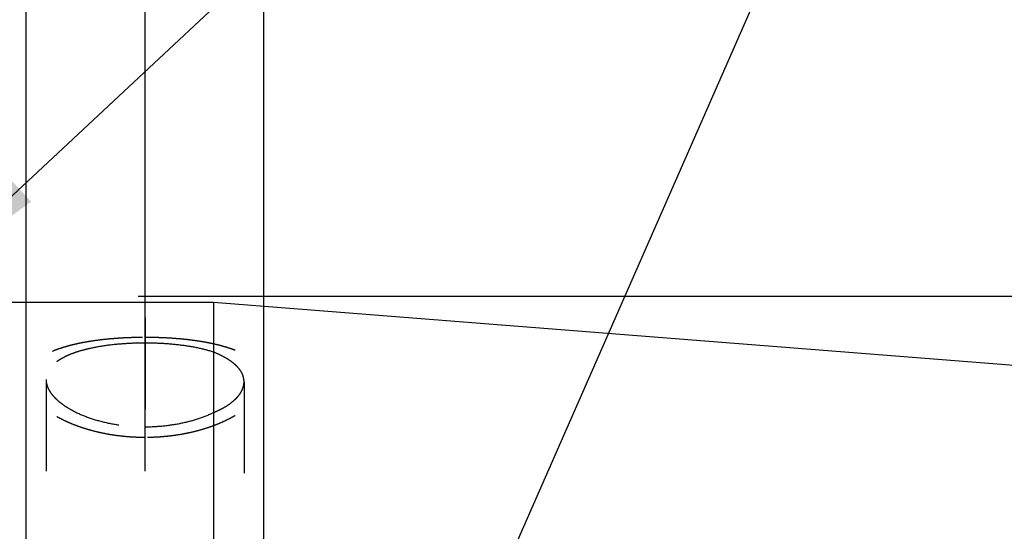
# Model space of a CAD drawing. Units: millimetres. Extents: x 0 to 420, y 0 to 297.
# Drawn here: x 190 to 215, y 170 to 183 of the extents above; entities that cross this region are included whole.
import ezdxf
from ezdxf.enums import TextEntityAlignment as Align

# ---------------------------------------------------------------- set-up
doc = ezdxf.new("R2010")
doc.units = ezdxf.units.MM
doc.header["$LTSCALE"] = 23.1
doc.linetypes.add('CENTER', pattern=[0.6, 0.375, -0.075, 0.075, -0.075])
doc.linetypes.add('HIDDEN', pattern=[0.2, 0.1, -0.1])
doc.layers.get('0').update_dxf_attribs({"linetype": 'CONTINUOUS'})
for name, color, linetype in [('30338767_AXIS', 7, 'CONTINUOUS'), ('30338767_CL', 7, 'CONTINUOUS'), ('30338767_DIM', 7, 'CONTINUOUS'), ('30338767_HL', 7, 'CONTINUOUS'), ('606431749-000-00-ED1_CL', 7, 'CONTINUOUS')]:
    doc.layers.add(name, color=color, linetype=linetype)
doc.styles.get("Standard").update_dxf_attribs({"font": 'TXT.SHX', "width": 0.7})
doc.styles.add('TEXTSTYLE_3', font='gdt', dxfattribs={"width": 0.7})
doc.dimstyles.new('DIMSTYLE_3', dxfattribs={"dimtxt": 3.5, "dimasz": 3.5, "dimexe": 0.18, "dimexo": 0.0625, "dimgap": 0.09, "dimtad": 1, "dimdec": 3, "dimdsep": 46, "dimtxsty": 'STANDARD', "dimblk": '_FILLED', "dimblk1": '_FILLED', "dimblk2": '_FILLED', "dimcen": 0.09, "dimclrt": 2, "dimadec": 0, "dimazin": 0, "dimtp": 0.05, "dimtm": 0.05, "dimtfac": 1, "dimtdec": 3, "dimtofl": 0, "dimtmove": 0, "dimatfit": 3, "dimldrblk": '_FILLED', "dimfxl": 1, "dimtolj": 1, "dimarcsym": 0})
doc.dimstyles.new('DIMSTYLE_4', dxfattribs={"dimtxt": 3.5, "dimasz": 3.5, "dimexe": 0.18, "dimexo": 0.0625, "dimgap": 0.09, "dimtad": 1, "dimdec": 3, "dimdsep": 46, "dimtxsty": 'STANDARD', "dimblk": '_FILLED', "dimblk1": '_FILLED', "dimblk2": '_FILLED', "dimcen": 0.09, "dimclrt": 2, "dimadec": 0, "dimazin": 0, "dimtp": 0.05, "dimtm": 0.05, "dimtfac": 1, "dimtdec": 3, "dimtofl": 0, "dimtmove": 0, "dimatfit": 3, "dimldrblk": '_FILLED', "dimfxl": 1, "dimtolj": 1, "dimarcsym": 0})
doc.dimstyles.new('DIMSTYLE_5', dxfattribs={"dimtxt": 3.5, "dimasz": 3.5, "dimexe": 0.18, "dimexo": 0.0625, "dimgap": 0.09, "dimtad": 1, "dimdec": 3, "dimdsep": 46, "dimtxsty": 'STANDARD', "dimblk": '_FILLED', "dimblk1": '_FILLED', "dimblk2": '_FILLED', "dimcen": 0.09, "dimclrt": 2, "dimadec": 0, "dimazin": 0, "dimtp": 0.15, "dimtm": 0.15, "dimtfac": 1, "dimtdec": 3, "dimtofl": 0, "dimtmove": 0, "dimatfit": 3, "dimldrblk": '_FILLED', "dimfxl": 1, "dimtolj": 1, "dimarcsym": 0})
doc.dimstyles.get("Standard").update_dxf_attribs({"dimtxt": 3.5, "dimasz": 3.5, "dimexe": 0.18, "dimexo": 0.0625, "dimgap": 0.09, "dimtad": 1, "dimdec": 3, "dimdsep": 46, "dimtxsty": 'STANDARD', "dimblk": '_FILLED', "dimblk1": '_FILLED', "dimblk2": '_FILLED', "dimcen": 0.09, "dimclrt": 2, "dimadec": 0, "dimazin": 0, "dimtol": 1, "dimtp": 0.005, "dimtm": 0.005, "dimtfac": 1, "dimtdec": 3, "dimtofl": 0, "dimtmove": 0, "dimatfit": 3, "dimldrblk": '_FILLED', "dimfxl": 1, "dimtolj": 1, "dimarcsym": 0})

# ---------------------------------------------------------------- blocks, each defined once
blk = doc.blocks.new('_FILLED')
at = {"color": 0, "linetype": 'BYBLOCK'}
blk.add_solid([(0, 0), (-1, 0.125), (-1, -0.125)], dxfattribs=at)
blk = doc.blocks.new('*D2')
at = {"layer": '30338767_DIM', "color": 3, "linetype": 'CONTINUOUS'}
blk.add_line((187.126, 176.079), (205.233, 193.005), dxfattribs=at)
at = {"layer": '30338767_DIM', "color": 3, "linetype": 'CONTINUOUS', "xscale": 3.5, "yscale": 3.5, "zscale": 3.5, "rotation": 223.0710785967}
blk.add_blockref('_FILLED', (187.126, 176.079), dxfattribs=at)
at = {"layer": '30338767_DIM', "color": 2, "linetype": 'CONTINUOUS'}
for s, width, p in [('1', 0.571429, (203.174, 192.279)), ('R', 0.785714, (201.165, 190.401))]:
    blk.add_text(s, height=3.5, rotation=43.0711, dxfattribs=dict(at, width=width)).set_placement(p)
blk = doc.blocks.new('*D3')
at = {"layer": '30338767_DIM', "color": 3, "linetype": 'CONTINUOUS'}
for p, q in [((189.857, 163.573), (189.857, 201.262)), ((195.857, 163.573), (195.857, 201.262)), ((189.857, 199.762), (171.871, 199.762)), ((171.871, 199.762), (192.857, 199.762)), ((201.857, 199.762), (192.857, 199.762)), ((195.857, 199.762), (201.857, 199.762))]:
    blk.add_line(p, q, dxfattribs=at)
at = {"layer": '30338767_DIM', "color": 3, "linetype": 'CONTINUOUS', "xscale": 3.5, "yscale": 3.5, "zscale": 3.5}
blk.add_blockref('_FILLED', (189.857, 199.762), dxfattribs=at)
at = {"layer": '30338767_DIM', "color": 3, "linetype": 'CONTINUOUS', "xscale": 3.5, "yscale": 3.5, "zscale": 3.5, "rotation": 180}
blk.add_blockref('_FILLED', (195.857, 199.762), dxfattribs=at)
at = {"layer": '30338767_DIM', "color": 2, "linetype": 'CONTINUOUS'}
for s, width, p in [('(', 0.428571, (179.121, 200.637)), ('x)', 0.571429, (185.871, 200.637)), ('6', 0.785714, (177.621, 200.637)), ('M', 0.857143, (174.871, 200.637)), ('4', 0.785714, (181.871, 200.637))]:
    blk.add_text(s, height=3.5, dxfattribs=dict(at, width=width)).set_placement(p, align=Align.RIGHT)
blk = doc.blocks.new('*D4')
at = {"layer": '30338767_DIM', "color": 3, "linetype": 'CONTINUOUS'}
for p, q in [((192.857, 179.762), (192.857, 211.262)), ((249.857, 170.199), (249.857, 211.262)), ((192.857, 209.762), (221.357, 209.762)), ((249.857, 209.762), (221.357, 209.762))]:
    blk.add_line(p, q, dxfattribs=at)
at = {"layer": '30338767_DIM', "color": 3, "linetype": 'CONTINUOUS', "xscale": 3.5, "yscale": 3.5, "zscale": 3.5, "rotation": 180}
blk.add_blockref('_FILLED', (192.857, 209.762), dxfattribs=at)
at = {"layer": '30338767_DIM', "color": 3, "linetype": 'CONTINUOUS', "xscale": 3.5, "yscale": 3.5, "zscale": 3.5}
blk.add_blockref('_FILLED', (249.857, 209.762), dxfattribs=at)
at = {"layer": '30338767_DIM', "color": 2, "linetype": 'CONTINUOUS', "width": 0.75}
blk.add_text('57', height=3.5, dxfattribs=at).set_placement((221.357, 210.637), align=Align.CENTER)
blk = doc.blocks.new('*D6')
at = {"layer": '30338767_DIM', "color": 3, "linetype": 'CONTINUOUS'}
for p, q in [((159.857, 176.986), (159.857, 221.262)), ((249.857, 170.08), (249.857, 221.262)), ((159.857, 219.762), (204.857, 219.762)), ((249.857, 219.762), (204.857, 219.762))]:
    blk.add_line(p, q, dxfattribs=at)
at = {"layer": '30338767_DIM', "color": 3, "linetype": 'CONTINUOUS', "xscale": 3.5, "yscale": 3.5, "zscale": 3.5, "rotation": 180}
blk.add_blockref('_FILLED', (159.857, 219.762), dxfattribs=at)
at = {"layer": '30338767_DIM', "color": 3, "linetype": 'CONTINUOUS', "xscale": 3.5, "yscale": 3.5, "zscale": 3.5}
blk.add_blockref('_FILLED', (249.857, 219.762), dxfattribs=at)
at = {"layer": '30338767_DIM', "color": 2, "linetype": 'CONTINUOUS', "width": 0.785714}
blk.add_text('90', height=3.5, dxfattribs=at).set_placement((204.857, 220.637), align=Align.CENTER)
blk = doc.blocks.new('*D9')
at = {"layer": '30338767_DIM', "color": 3, "linetype": 'CONTINUOUS'}
for p, q in [((192.679, 175.762), (286.357, 175.762)), ((284.857, 175.762), (284.857, 154.762)), ((284.857, 133.762), (284.857, 154.762)), ((188.839, 133.762), (286.357, 133.762))]:
    blk.add_line(p, q, dxfattribs=at)
at = {"layer": '30338767_DIM', "color": 3, "linetype": 'CONTINUOUS', "xscale": 3.5, "yscale": 3.5, "zscale": 3.5}
for p, rotation in [((284.857, 175.762), 90), ((284.857, 133.762), 270)]:
    blk.add_blockref('_FILLED', p, dxfattribs=dict(at, rotation=rotation))
at = {"layer": '30338767_DIM', "color": 2, "linetype": 'CONTINUOUS', "width": 0.785714}
blk.add_text('42', height=3.5, rotation=90, dxfattribs=at).set_placement((283.982, 157.095), align=Align.CENTER)
at = {"layer": '30338767_DIM', "color": 2, "linetype": 'CONTINUOUS', "style": 'TEXTSTYLE_3'}
blk.add_text('n', height=3.5, rotation=90, dxfattribs=at).set_placement((283.982, 152.012), align=Align.CENTER)

msp = doc.modelspace()

# ---------------------------------------------------------------- linework, layer by layer
at = {"layer": '30338767_AXIS', "color": 3, "linetype": 'CENTER'}
msp.add_line((192.8566, 129.7616), (192.8566, 179.7616), dxfattribs=at)
at = {"layer": '30338767_CL', "color": 7, "linetype": 'CONTINUOUS'}
for p, q in [((188.8566, 175.6116), (194.5846, 175.6116)), ((194.5846, 175.6116), (194.5846, 165.1774)), ((194.5846, 175.6116), (248.935, 171.3341))]:
    msp.add_line(p, q, dxfattribs=at)
at = {"layer": '30338767_HL', "color": 6, "linetype": 'HIDDEN'}
for p, q in [((192.8566, 175.2188), (192.8566, 170.9968)), ((189.8566, 167.7671), (189.8566, 173.6579)), ((190.3566, 173.6579), (190.3566, 165.9545)), ((195.3566, 173.603), (195.3566, 165.9545)), ((195.8566, 167.7671), (195.8566, 173.6579))]:
    msp.add_line(p, q, dxfattribs=at)
for points in [[(192.8566, 172.1936), (192.79, 172.1936), (192.6569, 172.1961), (192.4581, 172.2071), (192.261, 172.2254), (192.0662, 172.2509), (191.8749, 172.2833), (191.6876, 172.3225), (191.5054, 172.3682), (191.329, 172.4201), (191.1594, 172.4778), (190.9971, 172.5409), (190.8433, 172.6089), (190.6983, 172.6814), (190.5632, 172.7576), (190.4384, 172.8374), (190.3247, 172.9198), (190.2223, 173.0046), (190.1319, 173.0909), (190.0537, 173.1785), (189.9882, 173.2665), (189.9355, 173.3549), (189.8958, 173.4428), (189.8693, 173.53), (189.856, 173.6159), (189.856, 173.7004), (189.8693, 173.7829), (189.8958, 173.8632), (189.9355, 173.9409), (189.9882, 174.016), (190.0537, 174.0879), (190.1319, 174.1566), (190.2223, 174.2218), (190.3247, 174.2835), (190.4384, 174.3413), (190.5632, 174.3954), (190.6983, 174.4453), (190.8433, 174.4913), (190.9971, 174.5332), (191.1594, 174.571), (191.329, 174.6047), (191.5054, 174.6343), (191.6876, 174.6599), (191.8749, 174.6814), (192.0662, 174.699), (192.261, 174.7126), (192.4581, 174.7222), (192.6569, 174.728), (192.79, 174.7293), (192.8566, 174.7293)], [(192.8566, 174.7293), (192.9231, 174.7293), (193.0562, 174.728), (193.255, 174.7222), (193.4522, 174.7126), (193.6469, 174.699), (193.8382, 174.6814), (194.0255, 174.6599), (194.2077, 174.6343), (194.3841, 174.6047), (194.5537, 174.571), (194.716, 174.5332), (194.8699, 174.4913), (195.0148, 174.4453), (195.1499, 174.3954), (195.2747, 174.3413), (195.3884, 174.2835), (195.4908, 174.2218), (195.5812, 174.1566), (195.6594, 174.0879), (195.7249, 174.016), (195.7776, 173.9409), (195.8173, 173.8632), (195.8438, 173.7829), (195.8571, 173.7004), (195.8571, 173.6159), (195.8438, 173.53), (195.8173, 173.4428), (195.7776, 173.3549), (195.7249, 173.2665), (195.6594, 173.1785), (195.5812, 173.0909), (195.4908, 173.0046), (195.3884, 172.9198), (195.2747, 172.8374), (195.1499, 172.7576), (195.0148, 172.6814), (194.8699, 172.6089), (194.716, 172.5409), (194.5537, 172.4778), (194.3841, 172.4201), (194.2077, 172.3682), (194.0255, 172.3225), (193.8382, 172.2833), (193.6469, 172.2509), (193.4522, 172.2254), (193.255, 172.2071), (193.0562, 172.1961), (192.9231, 172.1936), (192.8566, 172.1936)]]:
    msp.add_open_spline(points, degree=3, dxfattribs=at)
for points, knots in [([(192.8566, 174.5783), (192.6938, 174.5783), (192.3738, 174.5686), (191.9095, 174.5249), (191.5433, 174.4627), (191.274, 174.3963), (191.0925, 174.3406), (190.9277, 174.2776), (190.7811, 174.2077), (190.6542, 174.1311), (190.548, 174.0479), (190.4636, 173.9584), (190.4021, 173.8629), (190.3647, 173.7621), (190.3566, 173.6924), (190.3566, 173.6581)], [0, 0, 0, 0, 0.1711627, 0.3363483, 0.4900628, 0.5611713, 0.6278127, 0.6896516, 0.7464887, 0.7982972, 0.845274, 0.8879045, 0.9270306, 0.9638815, 1, 1, 1, 1]), ([(194.5846, 174.3505), (194.4621, 174.3908), (194.1983, 174.4589), (193.7787, 174.5278), (193.3261, 174.5692), (193.0148, 174.5783), (192.8566, 174.5783)], [0, 0, 0, 0, 0.221032, 0.4662215, 0.7286341, 1, 1, 1, 1]), ([(195.3566, 173.603), (195.3566, 173.6386), (195.3477, 173.7114), (195.3081, 173.8174), (195.2433, 173.9195), (195.1544, 174.017), (195.0425, 174.1096), (194.9087, 174.197), (194.7544, 174.2786), (194.6431, 174.3271), (194.5846, 174.3505)], [0, 0, 0, 0, 0.0940687, 0.1916544, 0.2965999, 0.4117965, 0.5391073, 0.679501, 0.8332314, 1, 1, 1, 1]), ([(190.3566, 173.6581), (190.3566, 173.6229), (190.3653, 173.55), (190.4028, 173.4421), (190.4639, 173.3345), (190.5478, 173.2283), (190.6536, 173.1245), (190.7803, 173.0243), (190.9266, 172.9287), (191.153, 172.8056), (191.4767, 172.6732), (191.9063, 172.5556), (192.3721, 172.4819), (192.6936, 172.4652), (192.8566, 172.4652)], [0, 0, 0, 0, 0.0355878, 0.0734655, 0.1147103, 0.1600262, 0.2097936, 0.2641419, 0.3230149, 0.3862203, 0.5243042, 0.6753234, 0.8353518, 1, 1, 1, 1]), ([(194.5846, 172.8235), (194.6433, 172.8475), (194.755, 172.8979), (194.9092, 172.9842), (195.0429, 173.0772), (195.1546, 173.1757), (195.2433, 173.2785), (195.3079, 173.3847), (195.3475, 173.4932), (195.3566, 173.5671), (195.3566, 173.603)], [0, 0, 0, 0, 0.1645986, 0.3173644, 0.457877, 0.5861308, 0.7026845, 0.8088461, 0.906863, 1, 1, 1, 1]), ([(192.8566, 172.4652), (193.0149, 172.4652), (193.3277, 172.481), (193.7816, 172.5507), (194.2022, 172.6623), (194.4636, 172.7655), (194.5846, 172.8235)], [0, 0, 0, 0, 0.2672018, 0.5273227, 0.7736151, 1, 1, 1, 1])]:
    msp.add_open_spline(points, degree=3, knots=knots, dxfattribs=at)

# ---------------------------------------------------------------- dimensions: what is measured, and where the dimension line sits
at = {"layer": '30338767_DIM', "color": 3, "linetype": 'CONTINUOUS'}
dim = msp.add_linear_dim(base=(159.8566, 219.7616), p1=(249.8566, 170.0798), p2=(159.8566, 176.9858), angle=180, dimstyle='DIMSTYLE_5', dxfattribs=at)
dim.commit()
dim.dimension.update_dxf_attribs({"geometry": '*D6', "text_midpoint": (202.1066, 222.3866), "dimtype": 160})
dim = msp.add_linear_dim(base=(249.8566, 209.7616), p1=(192.8566, 179.7616), p2=(249.8566, 170.1992), dimstyle='DIMSTYLE_5', dxfattribs=at)
dim.commit()
dim.dimension.update_dxf_attribs({"geometry": '*D4', "text_midpoint": (218.7316, 212.3866), "dimtype": 160})
dim = msp.add_linear_dim(base=(195.8566, 199.7616), p1=(189.8566, 163.5732), p2=(195.8566, 163.5732), text='M<>(4x)', dimstyle='DIMSTYLE_4', dxfattribs=at)
dim.commit()
dim.dimension.update_dxf_attribs({"geometry": '*D3', "text_midpoint": (175.3712, 202.3866), "dimtype": 160})
dim = msp.add_radius_dim(center=(187.8566, 176.7616), mpoint=(187.126, 176.0787), dimstyle='DIMSTYLE_3', dxfattribs=at)
dim.commit()
dim.dimension.update_dxf_attribs({"geometry": '*D2', "text_midpoint": (201.705, 193.3011), "dimtype": 164})
dim = msp.add_linear_dim(base=(284.8566, 175.7616), p1=(188.8395, 133.7616), p2=(192.6786, 175.7616), angle=90, text='%%c<>', dimstyle='DIMSTYLE_5', dxfattribs=at)
dim.commit()
dim.dimension.update_dxf_attribs({"geometry": '*D9', "text_midpoint": (283.3704, 152.4893), "dimtype": 160})

# ---------------------------------------------------------------- leaders
at = {"layer": '606431749-000-00-ED1_CL', "color": 3, "linetype": 'CONTINUOUS'}
msp.add_leader([(196.8496, 157.2616), (213.3525, 194.8341)], dimstyle='STANDARD', override={"dimtad": 0, "dimldrblk": 'DOT'}, dxfattribs=at)

doc.saveas('drawing.dxf')
